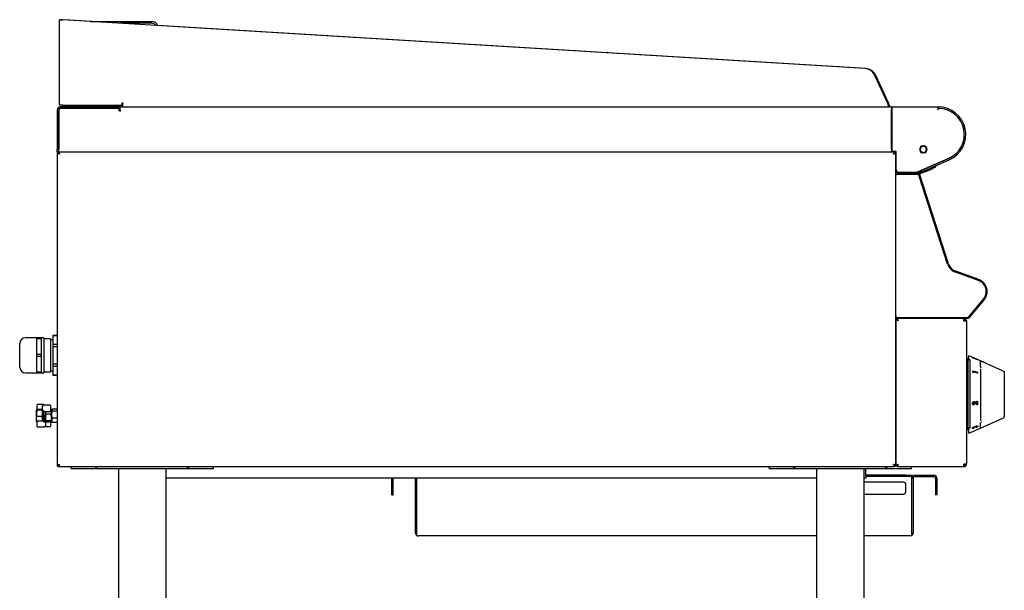
# Model space of a CAD drawing. Units: millimetres. Extents: x 111 to 319, y 29 to 269.
# Drawn here: x 111 to 319, y 149 to 269 of the extents above; entities that cross this region are included whole.
import ezdxf

# ---------------------------------------------------------------- set-up
doc = ezdxf.new("R2010")
doc.units = ezdxf.units.MM

msp = doc.modelspace()

# ---------------------------------------------------------------- linework, layer by layer
at = {"color": 7, "linetype": 'Continuous', "lineweight": 25}
for p, q in [((119.61, 251.23), (119.61, 269.23)), ((119.99, 269.23), (119.61, 269.23)), ((289.49, 258.93), (120.3, 269.21)), ((126.34, 268.85), (120.49, 269.21)), ((126.16, 268.85), (139.11, 268.85)), ((139.11, 268.48), (132.33, 268.48)), ((289.67, 258.93), (140.29, 268)), ((294.34, 251.54), (291.6, 257.48)), ((294.53, 251.54), (291.79, 257.48)), ((132.8, 251.73), (132.99, 251.73)), ((132.8, 251.23), (132.8, 251.73)), ((132.99, 251.73), (132.99, 251.54)), ((132.99, 250.85), (132.99, 251.54)), ((119.11, 250.24), (119.11, 241.85)), ((119.41, 250.24), (119.41, 241.85)), ((119.44, 250.03), (119.44, 242.01)), ((120.3, 251.23), (119.61, 251.23)), ((132.25, 250.85), (119.72, 250.85)), ((132.25, 250.55), (119.72, 250.55)), ((131.74, 250.53), (119.94, 250.53)), ((120.3, 251.23), (132.8, 251.23)), ((120.36, 251.23), (120.36, 250.85)), ((120.74, 251.23), (120.74, 250.85)), ((121.53, 250.55), (121.58, 250.53)), ((121.64, 250.53), (121.6, 250.55)), ((121.6, 250.55), (121.65, 250.53)), ((121.93, 250.53), (121.9, 250.55)), ((121.91, 250.55), (121.94, 250.53)), ((122.36, 250.53), (122.35, 250.55)), ((122.37, 250.55), (122.37, 250.53)), ((122.83, 250.53), (122.85, 250.55)), ((122.86, 250.55), (122.84, 250.53)), ((123.2, 250.53), (123.24, 250.55)), ((123.25, 250.55), (123.21, 250.53)), ((123.39, 250.53), (123.44, 250.55)), ((123.44, 250.55), (123.39, 250.53)), ((123.39, 250.53), (123.43, 250.55)), ((125.03, 250.55), (125.08, 250.53)), ((125.1, 250.55), (125.15, 250.53)), ((125.14, 250.53), (125.1, 250.55)), ((125.43, 250.53), (125.4, 250.55)), ((125.41, 250.55), (125.44, 250.53)), ((125.86, 250.53), (125.85, 250.55)), ((125.87, 250.55), (125.87, 250.53)), ((126.33, 250.53), (126.35, 250.55)), ((126.36, 250.55), (126.34, 250.53)), ((126.7, 250.53), (126.74, 250.55)), ((126.75, 250.55), (126.71, 250.53)), ((126.89, 250.53), (126.94, 250.55)), ((126.94, 250.55), (126.89, 250.53)), ((126.89, 250.53), (126.93, 250.55)), ((128.53, 250.55), (128.58, 250.53)), ((128.64, 250.53), (128.6, 250.55)), ((128.6, 250.55), (128.65, 250.53)), ((128.93, 250.53), (128.9, 250.55)), ((128.91, 250.55), (128.94, 250.53)), ((129.36, 250.53), (129.35, 250.55)), ((129.37, 250.55), (129.37, 250.53)), ((129.83, 250.53), (129.85, 250.55)), ((129.86, 250.55), (129.84, 250.53)), ((130.2, 250.53), (130.24, 250.55)), ((130.25, 250.55), (130.21, 250.53)), ((130.39, 250.53), (130.44, 250.55)), ((130.44, 250.55), (130.39, 250.53)), ((130.39, 250.53), (130.43, 250.55)), ((131.24, 250.85), (131.24, 251.23)), ((131.61, 250.85), (131.61, 251.23)), ((132.24, 249.93), (132.24, 250.03)), ((132.36, 249.93), (132.24, 249.93)), ((132.25, 250.55), (132.25, 250.85)), ((132.36, 250.84), (132.25, 250.85)), ((132.36, 250.24), (132.36, 250.85)), ((132.36, 250.85), (295.11, 250.85)), ((132.36, 250.24), (132.36, 249.93)), ((132.8, 250.85), (132.8, 251.23)), ((132.8, 251.23), (132.99, 251.23)), ((294.49, 251.23), (294.67, 251.23)), ((294.49, 251.23), (294.49, 250.85)), ((294.67, 251.23), (294.67, 250.85)), ((295.11, 250.85), (295.11, 250.24)), ((295.22, 250.85), (295.11, 250.84)), ((295.11, 242.01), (295.11, 250.24)), ((295.19, 249.56), (295.11, 249.56)), ((295.23, 250.06), (295.19, 250.06)), ((295.19, 250.06), (295.19, 249.56)), ((295.19, 249.56), (295.19, 245.15)), ((295.23, 250.85), (295.22, 250.85)), ((295.22, 250.85), (295.22, 250.55)), ((295.23, 250.55), (295.22, 250.55)), ((295.23, 250.85), (304.88, 250.85)), ((295.23, 250.77), (295.23, 250.85)), ((295.23, 250.24), (295.23, 250.77)), ((295.23, 241.45), (295.23, 250.24)), ((304.88, 250.77), (304.88, 250.85)), ((304.96, 250.85), (304.88, 250.85)), ((304.88, 250.77), (304.88, 250.24)), ((304.96, 250.55), (304.88, 250.55)), ((304.88, 250.24), (304.88, 250.2)), ((304.88, 250.2), (304.95, 250.2)), ((304.95, 250.2), (304.95, 250.53)), ((295.11, 247.56), (295.19, 247.56)), ((119.41, 245.93), (119.44, 245.93)), ((295.23, 244.59), (295.11, 244.4)), ((295.14, 244.98), (295.23, 244.91)), ((119.11, 241.35), (119.11, 241.85)), ((119.31, 241.35), (119.11, 241.35)), ((119.11, 241.2), (119.11, 175.2)), ((119.11, 241.2), (119.31, 241.2)), ((119.21, 241.35), (119.21, 241.2)), ((119.31, 241.4), (295.81, 241.4)), ((119.31, 241.4), (119.31, 241.2)), ((119.41, 241.85), (119.41, 241.4)), ((119.41, 241.16), (119.41, 241.1)), ((119.44, 241.4), (119.44, 242.01)), ((295.11, 242.01), (295.11, 241.4)), ((296.11, 241.45), (295.23, 241.45)), ((295.81, 241.4), (295.81, 241.2)), ((295.81, 241.2), (296.01, 241.2)), ((296.01, 236.85), (296.01, 241.2)), ((296.11, 237.55), (296.11, 241.45)), ((307.16, 239.98), (300.51, 237.09)), ((301.37, 237.44), (307.16, 239.96)), ((301.49, 237.17), (307.28, 239.69)), ((296.01, 236.85), (296.01, 236.65)), ((296.01, 236.85), (300.57, 236.85)), ((300.31, 237.05), (296.61, 237.05)), ((300.87, 236.92), (301.06, 237.29)), ((301.06, 237.29), (301.08, 237.34)), ((301.13, 236.99), (301.24, 237.2)), ((301.17, 237.01), (303.2, 237.89)), ((301.25, 236.82), (303.28, 237.71)), ((301.37, 237.44), (301.49, 237.17)), ((302.12, 237.79), (302.13, 237.77)), ((302.25, 237.26), (302.3, 237.14)), ((303.55, 238.39), (303.55, 238.41)), ((303.9, 237.84), (303.85, 237.96)), ((304.35, 238.39), (304.43, 238.21)), ((296.01, 236.65), (300.57, 236.65)), ((296.01, 236.4), (296.01, 236.65)), ((296.01, 206.73), (296.01, 236.4)), ((306.95, 217.72), (300.87, 236.43)), ((300.94, 236.69), (300.99, 236.71)), ((300.99, 236.71), (301.06, 236.49)), ((307.14, 217.78), (301.06, 236.49)), ((313.52, 214.43), (308.66, 216.2)), ((313.46, 214.24), (308.59, 216.01)), ((311.41, 206.59), (314.52, 210.29)), ((311.56, 206.46), (314.67, 210.16)), ((296.01, 206.48), (296.01, 206.73)), ((296.01, 206.48), (296.01, 206.28)), ((296.01, 206.48), (311.17, 206.48)), ((296.01, 206.28), (311.17, 206.28)), ((296.01, 175.2), (296.01, 206.28)), ((296.01, 206.08), (296.21, 206.08)), ((296.01, 206.08), (296.01, 175.23)), ((296.21, 206.08), (296.21, 206.28)), ((310.4, 206.08), (310.4, 206.28)), ((310.4, 205.76), (310.91, 205.76)), ((310.91, 205.76), (310.91, 175.54)), ((310.94, 204.78), (310.91, 204.78)), ((310.94, 204.78), (310.94, 198.78)), ((310.96, 204.34), (310.94, 204.34)), ((310.96, 204.34), (310.96, 204.28)), ((310.96, 204.28), (310.96, 199.41)), ((114.75, 202.19), (112.45, 202.19)), ((114.75, 202.23), (115.72, 202.23)), ((114.75, 202.23), (114.75, 201.97)), ((115.72, 201.97), (114.75, 201.97)), ((114.75, 201.97), (114.75, 198.74)), ((115.72, 202.23), (115.72, 201.97)), ((116.32, 202.19), (115.72, 202.19)), ((115.72, 201.97), (115.72, 198.74)), ((116.32, 202.19), (116.32, 194.76)), ((117.7, 201.98), (116.32, 201.98)), ((117.7, 201.98), (117.7, 194.98)), ((118.2, 201.73), (117.7, 201.73)), ((119.11, 202.66), (118.2, 202.66)), ((118.2, 202.66), (119.11, 202.66)), ((118.2, 202.66), (118.2, 200.79)), ((118.2, 202.66), (118.2, 202.66)), ((111.2, 196.01), (111.2, 200.94)), ((119.11, 200.79), (118.2, 200.79)), ((118.2, 200.79), (118.2, 200.34)), ((118.2, 200.34), (119.11, 200.34)), ((118.2, 200.34), (118.2, 196.61)), ((310.96, 199.41), (310.96, 199.22)), ((114.75, 198.74), (115.72, 198.74)), ((114.75, 198.74), (114.75, 198.22)), ((115.72, 198.22), (114.75, 198.22)), ((114.75, 198.22), (114.75, 194.99)), ((115.72, 198.74), (115.72, 198.22)), ((115.72, 198.22), (115.72, 194.99)), ((310.94, 198.78), (310.91, 198.78)), ((310.91, 197.85), (311.31, 197.85)), ((310.96, 199.22), (310.94, 199.22)), ((311.31, 183.35), (311.31, 197.35)), ((312.12, 198.06), (311.41, 198.34)), ((311.41, 198.34), (311.41, 198.34)), ((311.41, 197.76), (311.41, 198.34)), ((313.27, 197.6), (312.11, 198.06)), ((313.91, 197.34), (313.24, 197.6)), ((313.27, 197.6), (313.25, 197.61)), ((313.27, 197.59), (313.25, 197.6)), ((314.77, 196.95), (313.91, 197.34)), ((313.91, 196.07), (313.91, 197.34)), ((119.11, 196.61), (118.2, 196.61)), ((118.2, 196.61), (118.2, 196.16)), ((118.2, 196.16), (119.11, 196.16)), ((118.2, 196.16), (118.2, 194.3)), ((311.66, 197.22), (311.66, 183.49)), ((313.91, 195.61), (313.91, 184.67)), ((314.08, 197.26), (318.43, 195.3)), ((314.08, 197.26), (318.43, 195.29)), ((318.43, 195.29), (318.76, 195.13)), ((112.45, 194.76), (114.75, 194.76)), ((114.75, 194.99), (115.72, 194.99)), ((114.75, 194.99), (114.75, 194.73)), ((115.72, 194.73), (114.75, 194.73)), ((115.72, 194.99), (115.72, 194.73)), ((115.72, 194.76), (116.32, 194.76)), ((116.32, 194.98), (117.7, 194.98)), ((117.7, 195.23), (118.2, 195.23)), ((119.11, 194.3), (118.2, 194.3)), ((118.2, 194.3), (118.2, 194.29)), ((118.2, 194.29), (119.11, 194.29)), ((312.24, 194.92), (312.24, 195.17)), ((312.24, 194.92), (312.24, 195.17)), ((312.24, 195.17), (313.27, 194.91)), ((312.24, 195.17), (312.24, 195.17)), ((312.42, 194.77), (312.24, 194.92)), ((312.42, 194.77), (312.24, 194.92)), ((312.24, 194.92), (312.24, 194.92)), ((313.27, 194.74), (312.42, 194.96)), ((313.27, 194.75), (312.42, 194.96)), ((312.42, 194.96), (312.42, 194.77)), ((312.42, 194.77), (312.42, 194.77)), ((313.27, 194.91), (313.27, 194.75)), ((313.27, 194.75), (313.27, 194.74)), ((318.91, 194.9), (318.91, 194.92)), ((318.91, 194.9), (318.91, 194.06)), ((318.91, 194.06), (318.91, 186.28)), ((114.82, 187.06), (114.71, 186.97)), ((114.71, 186.21), (114.71, 186.97)), ((115.9, 187.06), (114.82, 187.06)), ((114.91, 187.88), (114.91, 188.02)), ((114.91, 187.06), (114.91, 187.88)), ((116.25, 188.08), (114.97, 188.08)), ((115.9, 187.06), (116.01, 186.97)), ((116.01, 187.69), (116.01, 187.84)), ((116.01, 186.62), (116.01, 187.69)), ((116.14, 187.9), (116.07, 187.9)), ((117.65, 187.98), (116.37, 187.98)), ((116.37, 187.98), (116.37, 187.97)), ((117.71, 187.91), (117.71, 186.84)), ((117.8, 187.1), (117.71, 187.1)), ((117.8, 187.1), (117.91, 186.57)), ((117.87, 187.01), (117.8, 187.1)), ((117.91, 186.98), (117.89, 187.02)), ((117.91, 186.98), (117.91, 186.57)), ((118.08, 187.15), (117.97, 186.91)), ((118.02, 187.06), (117.97, 186.98)), ((117.97, 186.91), (117.97, 186.98)), ((119.11, 187.15), (118.08, 187.15)), ((312.57, 188.21), (312.56, 188.01)), ((313.17, 188.04), (312.85, 188.35)), ((313.17, 188.04), (312.85, 188.35)), ((312.97, 188.51), (313.09, 188.4)), ((313.09, 188.79), (313.27, 188.81)), ((313.09, 188.79), (313.27, 188.81)), ((313.09, 188.4), (313.09, 188.79)), ((313.09, 188.4), (313.09, 188.79)), ((313.09, 188.79), (313.09, 188.79)), ((313.27, 188.05), (313.17, 188.04)), ((313.17, 188.04), (313.17, 188.04)), ((313.27, 188.81), (313.27, 188.05)), ((313.27, 188.81), (313.27, 188.81)), ((114.82, 186.88), (114.71, 186.21)), ((114.71, 184.97), (114.71, 186.21)), ((114.71, 184.97), (114.71, 184.48)), ((115.9, 186.88), (114.82, 186.88)), ((115.9, 185.55), (114.82, 185.55)), ((115.9, 186.88), (116.01, 186.21)), ((115.96, 184.6), (116.01, 184.97)), ((116.01, 186.56), (116.01, 186.62)), ((116.01, 184.6), (116.01, 186.56)), ((116.25, 186.54), (116.07, 186.54)), ((116.31, 186.62), (116.31, 186.56)), ((116.31, 184.7), (116.31, 186.58)), ((116.31, 186.56), (116.31, 184.7)), ((116.37, 186.65), (117.65, 186.65)), ((116.61, 186.65), (116.61, 184.7)), ((116.63, 186.65), (116.61, 186.57)), ((117.8, 186.04), (116.72, 186.04)), ((117.71, 186.84), (117.71, 186.71)), ((117.91, 185.35), (117.91, 186.57)), ((117.97, 186.48), (117.91, 186.48)), ((117.91, 185.35), (117.91, 184.51)), ((117.91, 184.98), (117.97, 184.98)), ((117.97, 185.96), (117.97, 186.91)), ((117.97, 184.78), (117.97, 185.96)), ((118.08, 185.25), (117.97, 184.78)), ((119.11, 186.67), (118.08, 186.67)), ((119.11, 185.25), (118.08, 185.25)), ((313.91, 183.09), (318.76, 185.27)), ((318.91, 186.28), (318.91, 185.5)), ((114.82, 184.4), (114.71, 184.49)), ((114.91, 184.4), (114.82, 184.4)), ((114.91, 184.4), (114.91, 184.54)), ((114.91, 183.43), (114.91, 184.4)), ((116.25, 184.6), (114.97, 184.6)), ((114.97, 183.37), (116.25, 183.37)), ((116.25, 183.37), (116.25, 183.37)), ((116.31, 184.64), (116.31, 184.7)), ((116.31, 184.64), (116.31, 184.6)), ((116.37, 184.71), (116.55, 184.71)), ((116.52, 183.48), (117.65, 183.48)), ((116.61, 184.7), (116.61, 184.64)), ((116.72, 184.66), (116.61, 184.51)), ((116.61, 184.64), (116.61, 183.67)), ((116.61, 184.48), (116.63, 184.44)), ((116.61, 183.67), (116.61, 183.61)), ((116.65, 184.45), (116.72, 184.35)), ((117.8, 184.66), (116.72, 184.66)), ((117.8, 184.35), (116.72, 184.35)), ((117.71, 184.35), (117.71, 183.67)), ((117.71, 183.67), (117.71, 183.54)), ((117.8, 184.66), (117.91, 184.51)), ((117.89, 184.44), (117.91, 184.48)), ((117.91, 184.51), (117.91, 184.48)), ((117.97, 184.48), (117.97, 184.78)), ((117.97, 184.48), (118.02, 184.39)), ((118.08, 184.31), (118.04, 184.4)), ((119.11, 184.31), (118.08, 184.31)), ((310.91, 182.85), (311.31, 182.85)), ((311.41, 182.09), (313.91, 183.09)), ((311.41, 182.09), (311.41, 182.9)), ((312.22, 183.1), (312.21, 183.13)), ((312.49, 183.17), (312.49, 183.09)), ((312.62, 183.24), (312.62, 183.26)), ((312.63, 183.24), (312.62, 183.24)), ((312.79, 183.3), (312.63, 183.24)), ((312.95, 183.24), (312.96, 183.33)), ((312.96, 183.57), (312.96, 183.57)), ((312.96, 183.32), (312.96, 183.33)), ((312.96, 183.24), (312.96, 183.32)), ((313.12, 183.46), (313.12, 183.46)), ((313.91, 183.09), (313.91, 184.22)), ((310.96, 178.28), (310.91, 178.28)), ((310.96, 178.28), (310.96, 178.03)), ((310.96, 178.03), (310.96, 176.03)), ((119.11, 175.2), (119.31, 175.2)), ((119.31, 175), (119.31, 175.2)), ((295.81, 175), (119.31, 175)), ((122.06, 174.6), (122.06, 175)), ((122.06, 174.6), (122.69, 174.6)), ((122.69, 174.6), (126.61, 174.6)), ((126.61, 174.6), (127.24, 174.6)), ((127.24, 174.6), (127.24, 175)), ((127.24, 174.6), (127.49, 174.6)), ((127.49, 174.6), (127.49, 175)), ((127.49, 174.6), (128.11, 174.6)), ((128.11, 174.6), (132.08, 174.6)), ((132.06, 174.6), (132.06, 81.35)), ((132.08, 174.6), (132.44, 174.6)), ((132.44, 174.6), (141.69, 174.6)), ((141.69, 174.6), (142.04, 174.6)), ((142.04, 174.6), (146.01, 174.6)), ((142.06, 174.6), (142.06, 81.35)), ((146.01, 174.6), (146.64, 174.6)), ((146.64, 174.6), (146.64, 175)), ((146.64, 174.6), (146.89, 174.6)), ((146.89, 174.6), (146.89, 175)), ((146.89, 174.6), (147.51, 174.6)), ((147.51, 174.6), (151.44, 174.6)), ((151.44, 174.6), (152.06, 174.6)), ((152.06, 174.6), (152.06, 175)), ((269.31, 174.6), (269.31, 175)), ((269.31, 174.6), (269.94, 174.6)), ((269.94, 174.6), (273.86, 174.6)), ((273.86, 174.6), (274.49, 174.6)), ((274.49, 174.6), (274.49, 175)), ((274.49, 174.6), (274.74, 174.6)), ((274.74, 174.6), (274.74, 175)), ((274.74, 174.6), (275.36, 174.6)), ((275.36, 174.6), (279.33, 174.6)), ((279.31, 174.6), (279.31, 81.35)), ((279.33, 174.6), (279.69, 174.6)), ((279.69, 174.6), (288.94, 174.6)), ((288.94, 174.6), (289.29, 174.6)), ((289.29, 174.6), (293.26, 174.6)), ((289.31, 174.6), (289.31, 81.35)), ((289.69, 173.23), (289.69, 174.6)), ((293.26, 174.6), (293.89, 174.6)), ((293.89, 174.6), (293.89, 175)), ((293.89, 174.6), (294.14, 174.6)), ((294.14, 174.6), (294.14, 175)), ((294.14, 174.6), (294.76, 174.6)), ((294.76, 174.6), (298.69, 174.6)), ((296.01, 175.2), (295.81, 175.2)), ((295.81, 175), (295.81, 175.2)), ((296.01, 175.23), (296.21, 175.23)), ((296.21, 175.23), (296.21, 175.03)), ((296.21, 175.03), (310.36, 175.03)), ((298.69, 174.6), (299.31, 174.6)), ((299.31, 174.6), (299.31, 175.03)), ((310.4, 175.03), (310.36, 175.03)), ((310.91, 175.54), (310.4, 175.54)), ((310.4, 175.23), (310.4, 175.03)), ((310.96, 175.78), (310.91, 175.78)), ((310.96, 176.03), (310.96, 175.78)), ((279.31, 172.61), (142.06, 172.61)), ((189.69, 172.61), (189.69, 172.59)), ((189.69, 171.54), (189.69, 172.59)), ((189.99, 172.61), (189.99, 172.59)), ((189.99, 171.54), (189.99, 172.59)), ((194.69, 172.59), (194.68, 172.61)), ((194.69, 172.6), (194.99, 172.6)), ((194.69, 161.03), (194.69, 172.6)), ((194.99, 172.6), (194.98, 172.61)), ((194.99, 172.6), (194.99, 172.61)), ((194.99, 160.79), (194.99, 172.6)), ((289.69, 172.61), (289.31, 172.61)), ((289.69, 173.23), (289.69, 172.61)), ((298.14, 173.21), (289.69, 173.21)), ((298.14, 172.91), (289.69, 172.91)), ((298.14, 173.21), (299.39, 173.21)), ((299.39, 172.91), (298.14, 172.91)), ((299.39, 173.21), (299.39, 172.91)), ((299.39, 172.6), (299.39, 172.91)), ((299.39, 160.79), (299.39, 172.6)), ((299.69, 172.6), (299.39, 172.6)), ((299.69, 172.6), (299.69, 161.03)), ((300, 173.2), (304.07, 173.2)), ((300, 172.9), (304.07, 172.9)), ((304.39, 172.59), (304.39, 171.54)), ((304.69, 172.59), (304.69, 171.54)), ((189.69, 169.04), (189.69, 171.54)), ((189.99, 169.04), (189.99, 171.54)), ((297.64, 171.73), (289.31, 171.73)), ((298.14, 169.73), (298.14, 171.23)), ((304.39, 171.54), (304.39, 169.04)), ((304.69, 171.54), (304.69, 169.04)), ((189.69, 169.04), (189.99, 169.04)), ((289.31, 169.23), (297.64, 169.23)), ((304.69, 169.04), (304.39, 169.04)), ((194.99, 160.41), (194.99, 160.79)), ((194.99, 160.41), (195.3, 160.41)), ((279.31, 160.41), (195.3, 160.41)), ((299.07, 160.41), (289.31, 160.41)), ((299.39, 160.41), (299.07, 160.41)), ((299.39, 160.41), (299.39, 160.79))]:
    msp.add_line(p, q, dxfattribs=at)
at = {"color": 7, "linetype": 'Continuous', "lineweight": 25, "flags": 128}
for points in [[(132.36, 250.53), (132.31, 250.55), (132.25, 250.55)], [(295.22, 250.55), (295.16, 250.55), (295.11, 250.53)], [(306.33, 250.38), (305.67, 250.51), (304.96, 250.55)], [(119.62, 240.89), (119.62, 240.89)], [(295.5, 240.89), (295.5, 240.89)], [(307.16, 239.96), (307.8, 240.29), (307.99, 240.41)], [(301.24, 237.2), (301.35, 237.42), (301.37, 237.47)], [(303.9, 237.84), (303.89, 237.84), (303.81, 237.8), (303.64, 237.73), (303.42, 237.63), (303.17, 237.52), (302.9, 237.41), (302.66, 237.3), (302.47, 237.22), (302.34, 237.16), (302.3, 237.14)], [(303.2, 237.89), (303.42, 237.99), (303.64, 238.08), (303.84, 238.17), (304.01, 238.24), (304.15, 238.31), (304.26, 238.35), (304.32, 238.38), (304.35, 238.39)], [(303.28, 237.71), (303.5, 237.8), (303.72, 237.9), (303.92, 237.98), (304.09, 238.06), (304.23, 238.12), (304.34, 238.17), (304.4, 238.2), (304.43, 238.21)], [(296.52, 175.54), (296.52, 175.54)], [(310.4, 175.43), (310.45, 175.48), (310.51, 175.54)]]:
    msp.add_lwpolyline(points, dxfattribs=at)
at = {"color": 7, "linetype": 'Continuous', "lineweight": 25}
for centre, radius, start, end in [((139.11, 267.6), 1.25, 18.2051, 90), ((139.11, 267.6), 0.875, 28.3801, 90), ((289.33, 256.43), 2.5, 24.7501, 86.5222), ((289.52, 256.43), 2.5, 24.7501, 86.5222), ((119.72, 250.24), 0.613, 90, 180), ((119.72, 250.24), 0.312, 90, 180), ((119.94, 250.03), 0.5, 90, 180), ((131.74, 250.03), 0.5, 0, 90), ((304.97, 245.03), 5.5, 293.4905, 90.1414), ((304.96, 245.03), 5.83, 293.5, 90), ((294.88, 245.15), 0.313, 326, 0), ((301.83, 241.9), 0.775, 100.1054, 259.8946), ((301.83, 241.9), 0.65, 100.4999, 259.5001), ((301.71, 242.6), 0.0626, 276.0058, 100.1054), ((301.71, 241.2), 0.0626, 259.8946, 83.9942), ((301.96, 242.6), 0.0626, 79.8946, 255.7949), ((301.96, 241.2), 0.0626, 104.2051, 280.1054), ((301.83, 241.9), 0.65, 279.711, 80.289), ((301.83, 241.9), 0.775, 280.1054, 79.8946), ((296.61, 237.55), 0.5, 180, 270), ((300.31, 237.55), 0.5, 270, 293.4999), ((300.57, 236.34), 0.512, 18, 90), ((301.32, 236.68), 0.513, 153, 168.891), ((301.37, 236.54), 0.513, 113.5, 157.8437), ((301.37, 236.54), 0.313, 113.5, 198), ((302.16, 237.5), 0.0625, 247.3321, 293.5), ((303.74, 238.19), 0.0625, 293.5, 339.6679), ((296.26, 236.4), 0.25, 90, 180), ((300.57, 236.34), 0.313, 18, 90), ((309.52, 218.55), 2.7, 198, 250), ((309.52, 218.55), 2.5, 198, 250), ((312.6, 211.9), 2.5, 320, 70), ((312.6, 211.9), 2.7, 320, 70), ((296.26, 206.73), 0.25, 180, 270), ((310.4, 205.76), 0.513, 0, 90), ((310.4, 205.76), 0.312, 360, 90), ((311.17, 206.79), 0.313, 270, 320), ((311.17, 206.79), 0.513, 270, 320), ((112.45, 200.94), 1.25, 90, 180), ((112.45, 196.01), 1.25, 180, 270), ((114.97, 188.02), 0.0625, 90, 180), ((116.07, 187.84), 0.0625, 90, 180), ((117.65, 187.91), 0.0625, 0, 90), ((117.65, 186.71), 0.0625, 270, 0), ((318.66, 185.5), 0.25, 294.2277, 0), ((114.97, 184.54), 0.0625, 90, 180), ((114.97, 183.43), 0.0625, 180, 270), ((116.55, 183.61), 0.0625, 301.0757, 0), ((117.65, 183.54), 0.0625, 270, 0), ((310.4, 175.54), 0.312, 270, 0), ((310.4, 175.54), 0.513, 270, 0), ((300, 172.59), 0.613, 90, 178.8306), ((300, 172.59), 0.312, 90, 180), ((304.07, 172.59), 0.613, 0, 90), ((304.07, 172.59), 0.312, 0, 90), ((297.64, 171.23), 0.5, 0, 90), ((297.64, 169.73), 0.5, 270, 0), ((195.3, 161.03), 0.613, 180, 239.3226), ((299.07, 161.03), 0.613, 300.6774, 0)]:
    msp.add_arc(centre, radius, start, end, dxfattribs=at)
msp.add_ellipse((310.03, 188.42), major_axis=(3.99, 8.87), ratio=0.006287, start_param=6.268765, end_param=6.269665, dxfattribs=at)
for points, knots in [([(119.61, 269.23), (119.62, 269.23), (119.64, 269.22), (119.8, 269.22), (120.03, 269.21), (120.21, 269.21), (120.3, 269.21)], [0, 0, 0, 0, 0.249999, 0.5, 0.75, 1, 1, 1, 1]), ([(294.34, 251.54), (294.35, 251.46), (294.37, 251.31), (294.4, 251.1), (294.43, 250.94), (294.46, 250.86), (294.48, 250.85), (294.49, 250.85)], [0, 0, 0, 0, 0.216598, 0.433205, 0.649812, 0.866417, 1, 1, 1, 1]), ([(294.34, 251.54), (294.35, 251.5), (294.38, 251.42), (294.41, 251.31), (294.45, 251.24), (294.47, 251.23), (294.49, 251.23)], [0, 0, 0, 0, 0.24999, 0.499999, 0.749996, 1, 1, 1, 1]), ([(294.67, 251.23), (294.66, 251.23), (294.64, 251.24), (294.6, 251.31), (294.56, 251.42), (294.54, 251.5), (294.53, 251.54)], [0, 0, 0, 0, 0.250004, 0.500001, 0.75001, 1, 1, 1, 1]), ([(295.11, 244.96), (295.11, 244.96), (295.13, 244.97), (295.13, 244.97), (295.14, 244.98)], [0, 0, 0, 0, 0.554192, 1, 1, 1, 1]), ([(295.11, 244.85), (295.12, 244.84), (295.17, 244.82), (295.2, 244.82), (295.23, 244.81)], [0, 0, 0, 0, 0.170462, 1, 1, 1, 1]), ([(119.11, 241.2), (119.12, 241.19), (119.13, 241.18), (119.2, 241.14), (119.32, 241.08), (119.46, 240.99), (119.57, 240.92), (119.62, 240.89)], [0, 0, 0, 0, 0.187396, 0.375441, 0.570447, 0.779826, 1, 1, 1, 1]), ([(119.62, 240.89), (119.6, 240.96), (119.55, 241.09), (119.47, 241.26), (119.39, 241.38), (119.34, 241.39), (119.31, 241.4)], [0, 0, 0, 0, 0.249995, 0.500002, 0.749994, 1, 1, 1, 1]), ([(119.62, 240.89), (119.6, 240.93), (119.55, 241.01), (119.47, 241.12), (119.39, 241.19), (119.34, 241.2), (119.31, 241.2)], [0, 0, 0, 0, 0.249999, 0.5, 0.749994, 1, 1, 1, 1]), ([(119.31, 241.2), (119.31, 241.19), (119.32, 241.18), (119.36, 241.14), (119.43, 241.08), (119.52, 240.99), (119.59, 240.92), (119.62, 240.89)], [0, 0, 0, 0, 0.1739906, 0.3321036, 0.5068926, 0.776233, 1, 1, 1, 1]), ([(295.81, 241.4), (295.8, 241.4), (295.79, 241.39), (295.75, 241.31), (295.68, 241.19), (295.6, 241.05), (295.53, 240.94), (295.5, 240.89)], [0, 0, 0, 0, 0.187395, 0.375443, 0.570447, 0.779826, 1, 1, 1, 1]), ([(295.5, 240.89), (295.56, 240.92), (295.7, 240.97), (295.87, 241.04), (295.99, 241.12), (296, 241.17), (296.01, 241.2)], [0, 0, 0, 0, 0.249996, 0.5, 0.749996, 1, 1, 1, 1]), ([(295.81, 241.2), (295.8, 241.2), (295.79, 241.19), (295.75, 241.15), (295.69, 241.08), (295.6, 240.99), (295.53, 240.92), (295.5, 240.89)], [0, 0, 0, 0, 0.173995, 0.332103, 0.506892, 0.776233, 1, 1, 1, 1]), ([(295.5, 240.89), (295.54, 240.92), (295.62, 240.97), (295.72, 241.04), (295.8, 241.12), (295.81, 241.17), (295.81, 241.2)], [0, 0, 0, 0, 0.250001, 0.499997, 0.749999, 1, 1, 1, 1]), ([(296.52, 205.76), (296.45, 205.81), (296.33, 205.88), (296.17, 205.98), (296.07, 206.03), (296.02, 206.06), (296.01, 206.07), (296.01, 206.08)], [0, 0, 0, 0, 0.290504, 0.502169, 0.724174, 0.855215, 1, 1, 1, 1]), ([(296.21, 206.28), (296.24, 206.27), (296.28, 206.26), (296.36, 206.16), (296.43, 206.01), (296.48, 205.87), (296.51, 205.79), (296.52, 205.76)], [0, 0, 0, 0, 0.23017, 0.460423, 0.690675, 0.920929, 1, 1, 1, 1]), ([(296.21, 206.08), (296.24, 206.07), (296.29, 206.06), (296.37, 205.99), (296.45, 205.88), (296.5, 205.8), (296.52, 205.76)], [0, 0, 0, 0, 0.254309, 0.508787, 0.763255, 1, 1, 1, 1]), ([(296.52, 205.76), (296.48, 205.81), (296.4, 205.88), (296.32, 205.97), (296.27, 206.01), (296.24, 206.04), (296.22, 206.06), (296.21, 206.07), (296.21, 206.08)], [0, 0, 0, 0, 0.312673, 0.532159, 0.635485, 0.747022, 0.868159, 1, 1, 1, 1]), ([(310.4, 205.76), (310.4, 205.83), (310.39, 205.97), (310.39, 206.14), (310.38, 206.25), (310.38, 206.27), (310.38, 206.28)], [0, 0, 0, 0, 0.2499995, 0.5000041, 0.7499957, 1, 1, 1, 1]), ([(311.31, 197.35), (311.31, 197.43), (311.31, 197.57), (311.31, 197.74), (311.31, 197.83), (311.31, 197.85), (311.31, 197.85)], [0, 0, 0, 0, 0.283356, 0.558112, 0.775483, 1, 1, 1, 1]), ([(311.31, 197.85), (311.36, 197.82), (311.46, 197.74), (311.57, 197.59), (311.65, 197.41), (311.66, 197.28), (311.66, 197.22)], [0, 0, 0, 0, 0.237194, 0.497861, 0.74858, 1, 1, 1, 1]), ([(311.31, 197.85), (311.31, 197.85), (311.31, 197.85), (311.31, 197.81), (311.31, 197.71), (311.31, 197.58), (311.31, 197.45), (311.31, 197.39), (311.31, 197.35)], [0, 0, 0, 0, 0.1275388, 0.2545834, 0.4999433, 0.7453284, 0.8725057, 1, 1, 1, 1]), ([(312.11, 198.06), (312.11, 198.06), (312.09, 198.06), (312.14, 198.04), (312.26, 197.98), (312.45, 197.89), (312.68, 197.79), (312.91, 197.71), (313.1, 197.64), (313.24, 197.6), (313.26, 197.6), (313.27, 197.59)], [0, 0, 0, 0, 0.001838, 0.126594, 0.251419, 0.376162, 0.500908, 0.625653, 0.750398, 0.875133, 1, 1, 1, 1]), ([(312.13, 198.05), (312.12, 198.06), (312.09, 198.07), (312.14, 198.04), (312.26, 197.98), (312.45, 197.89), (312.68, 197.79), (312.91, 197.71), (313.1, 197.64), (313.24, 197.6), (313.26, 197.6), (313.27, 197.6)], [0, 0, 0, 0, 0.064521, 0.181511, 0.298493, 0.415465, 0.532422, 0.649382, 0.766336, 0.883384, 1, 1, 1, 1]), ([(313.91, 196.07), (313.91, 196.07), (313.91, 196.07), (313.91, 196.07), (313.91, 196.06), (313.91, 196.06), (313.91, 196.06)], [0, 0, 0, 0, 0.370449, 0.744343, 0.944475, 1, 1, 1, 1]), ([(314.02, 195.82), (314.02, 195.83), (314.02, 195.83), (314.02, 195.87), (314.01, 195.93), (313.97, 196.01), (313.93, 196.04), (313.91, 196.06)], [0, 0, 0, 0, 0.030474, 0.088816, 0.392556, 0.696276, 1, 1, 1, 1]), ([(314.02, 197.29), (314.02, 197.29), (314.03, 197.29), (314.04, 197.28), (314.05, 197.28), (314.07, 197.27), (314.07, 197.26), (314.08, 197.26)], [0, 0, 0, 0, 0.223887, 0.447789, 0.671705, 0.895585, 1, 1, 1, 1]), ([(314.08, 197.26), (314.07, 197.26), (314.06, 197.27), (314.04, 197.28), (314.03, 197.28), (314.02, 197.29), (314.02, 197.29), (314.02, 197.29)], [0, 0, 0, 0, 0.2239045, 0.4477812, 0.6716914, 0.8955866, 1, 1, 1, 1]), ([(318.76, 195.13), (318.79, 195.12), (318.84, 195.09), (318.89, 195.02), (318.91, 194.96), (318.91, 194.92), (318.91, 194.9)], [0, 0, 0, 0, 0.293308, 0.586597, 0.880503, 1, 1, 1, 1]), ([(114.71, 186.97), (114.71, 186.97), (114.71, 186.94), (114.77, 186.91), (114.82, 186.88)], [0, 0, 0, 0, 0.0702, 1, 1, 1, 1]), ([(116.01, 186.97), (116.01, 186.97), (116.01, 186.94), (115.95, 186.91), (115.9, 186.88)], [0, 0, 0, 0, 0.0702, 1, 1, 1, 1]), ([(116.37, 187.97), (116.33, 187.97), (116.26, 187.96), (116.15, 187.92), (116.07, 187.85), (116.02, 187.77), (116.01, 187.72), (116.01, 187.69)], [0, 0, 0, 0, 0.202818, 0.404947, 0.60983, 0.822695, 1, 1, 1, 1]), ([(116.25, 188.08), (116.29, 188.08), (116.36, 188.07), (116.46, 188.03), (116.5, 187.99), (116.52, 187.98)], [0, 0, 0, 0, 0.38168, 0.762064, 1, 1, 1, 1]), ([(312.21, 188.35), (312.21, 188.4), (312.21, 188.46), (312.25, 188.55), (312.3, 188.62), (312.39, 188.69), (312.47, 188.71), (312.51, 188.72)], [0, 0, 0, 0, 0.250059, 0.375453, 0.500859, 0.750579, 1, 1, 1, 1]), ([(312.21, 188.35), (312.21, 188.4), (312.21, 188.46), (312.25, 188.55), (312.3, 188.62), (312.39, 188.69), (312.47, 188.71), (312.51, 188.72)], [0, 0, 0, 0, 0.250091, 0.37549, 0.500907, 0.750602, 1, 1, 1, 1]), ([(312.36, 188.05), (312.34, 188.07), (312.3, 188.09), (312.26, 188.15), (312.22, 188.23), (312.21, 188.3), (312.21, 188.35)], [0, 0, 0, 0, 0.2003216, 0.4015612, 0.6009084, 1, 1, 1, 1]), ([(312.56, 188.01), (312.52, 188.02), (312.45, 188.02), (312.36, 188.05), (312.3, 188.09), (312.26, 188.14), (312.22, 188.23), (312.21, 188.3), (312.21, 188.35)], [0, 0, 0, 0, 0.249844, 0.375034, 0.500217, 0.625969, 0.750568, 1, 1, 1, 1]), ([(312.21, 188.35), (312.21, 188.35), (312.21, 188.35), (312.21, 188.35), (312.21, 188.35)], [0, 0, 0, 0, 0.499529, 1, 1, 1, 1]), ([(312.53, 188.52), (312.51, 188.52), (312.48, 188.51), (312.45, 188.49), (312.43, 188.47), (312.41, 188.44), (312.4, 188.41), (312.39, 188.39), (312.39, 188.37), (312.39, 188.36)], [0, 0, 0, 0, 0.2492018, 0.3735776, 0.4993839, 0.6238272, 0.7495928, 0.8747109, 1, 1, 1, 1]), ([(312.39, 188.36), (312.39, 188.34), (312.39, 188.32), (312.4, 188.29), (312.42, 188.26), (312.45, 188.24), (312.5, 188.21), (312.55, 188.21), (312.57, 188.21)], [0, 0, 0, 0, 0.125198, 0.25031, 0.372199, 0.500574, 0.749835, 1, 1, 1, 1]), ([(312.45, 188.24), (312.47, 188.23), (312.5, 188.21), (312.54, 188.21), (312.57, 188.22)], [0, 0, 0, 0, 0.46339, 1, 1, 1, 1]), ([(312.51, 188.72), (312.55, 188.72), (312.64, 188.72), (312.71, 188.69), (312.74, 188.67)], [0, 0, 0, 0, 0.54084, 1, 1, 1, 1]), ([(312.51, 188.72), (312.56, 188.72), (312.64, 188.72), (312.8, 188.65), (312.9, 188.57), (312.97, 188.51)], [0, 0, 0, 0, 0.249463, 0.499578, 1, 1, 1, 1]), ([(312.51, 188.72), (312.51, 188.72), (312.51, 188.72), (312.51, 188.72), (312.51, 188.72)], [0, 0, 0, 0, 0.5005212, 1, 1, 1, 1]), ([(312.85, 188.35), (312.8, 188.39), (312.74, 188.45), (312.62, 188.51), (312.56, 188.52), (312.53, 188.52)], [0, 0, 0, 0, 0.500857, 0.750896, 1, 1, 1, 1]), ([(312.57, 188.21), (312.57, 188.21), (312.57, 188.22), (312.57, 188.22), (312.57, 188.22)], [0, 0, 0, 0, 0.499445, 1, 1, 1, 1]), ([(312.85, 188.35), (312.8, 188.39), (312.75, 188.44), (312.69, 188.47), (312.68, 188.48)], [0, 0, 0, 0, 0.863579, 1, 1, 1, 1]), ([(114.71, 186.21), (114.71, 186.2), (114.71, 185.97), (114.77, 185.75), (114.82, 185.55)], [0, 0, 0, 0, 0.070201, 1, 1, 1, 1]), ([(114.71, 184.97), (114.71, 185.03), (114.72, 185.22), (114.78, 185.41), (114.82, 185.55)], [0, 0, 0, 0, 0.268633, 1, 1, 1, 1]), ([(114.82, 184.4), (114.81, 184.45), (114.74, 184.63), (114.72, 184.83), (114.71, 184.97)], [0, 0, 0, 0, 0.2575502, 1, 1, 1, 1]), ([(116.01, 186.21), (116.01, 186.2), (116.01, 185.97), (115.95, 185.75), (115.9, 185.55)], [0, 0, 0, 0, 0.070201, 1, 1, 1, 1]), ([(116.01, 184.97), (116.01, 185.03), (116, 185.22), (115.94, 185.41), (115.9, 185.55)], [0, 0, 0, 0, 0.268633, 1, 1, 1, 1]), ([(116.01, 186.62), (116.01, 186.64), (116.02, 186.7), (116.09, 186.78), (116.19, 186.84), (116.29, 186.86), (116.35, 186.86), (116.37, 186.86)], [0, 0, 0, 0, 0.228948, 0.459426, 0.682536, 0.894719, 1, 1, 1, 1]), ([(116.01, 186.56), (116.01, 186.56), (116.01, 186.56), (116.01, 186.55), (116.02, 186.55), (116.04, 186.55), (116.05, 186.55), (116.07, 186.55), (116.07, 186.54)], [0, 0, 0, 0, 0.007542, 0.272287, 0.481527, 0.661351, 0.830477, 1, 1, 1, 1]), ([(116.25, 186.54), (116.25, 186.55), (116.27, 186.55), (116.28, 186.55), (116.3, 186.55), (116.31, 186.55), (116.31, 186.56), (116.31, 186.56), (116.31, 186.56)], [0, 0, 0, 0, 0.169523, 0.338649, 0.518473, 0.727713, 0.992458, 1, 1, 1, 1]), ([(116.31, 186.62), (116.31, 186.62), (116.31, 186.62), (116.31, 186.62), (116.32, 186.63), (116.34, 186.64), (116.36, 186.65), (116.37, 186.65), (116.37, 186.65)], [0, 0, 0, 0, 0.156021, 0.408675, 0.595353, 0.756149, 0.924951, 1, 1, 1, 1]), ([(116.61, 186.57), (116.61, 186.56), (116.61, 186.38), (116.67, 186.2), (116.72, 186.04)], [0, 0, 0, 0, 0.070201, 1, 1, 1, 1]), ([(116.61, 185.35), (116.61, 185.41), (116.62, 185.64), (116.68, 185.87), (116.72, 186.04)], [0, 0, 0, 0, 0.2686339, 1, 1, 1, 1]), ([(116.72, 184.66), (116.71, 184.72), (116.64, 184.94), (116.62, 185.17), (116.61, 185.35)], [0, 0, 0, 0, 0.257552, 1, 1, 1, 1]), ([(117.91, 186.57), (117.91, 186.56), (117.91, 186.38), (117.85, 186.2), (117.8, 186.04)], [0, 0, 0, 0, 0.0702005, 1, 1, 1, 1]), ([(117.91, 185.35), (117.91, 185.41), (117.9, 185.64), (117.84, 185.87), (117.8, 186.04)], [0, 0, 0, 0, 0.2686339, 1, 1, 1, 1]), ([(117.8, 184.66), (117.82, 184.72), (117.88, 184.94), (117.9, 185.17), (117.91, 185.35)], [0, 0, 0, 0, 0.257552, 1, 1, 1, 1]), ([(117.97, 186.91), (117.97, 186.9), (117.97, 186.82), (118.03, 186.74), (118.08, 186.67)], [0, 0, 0, 0, 0.070202, 1, 1, 1, 1]), ([(117.97, 185.96), (117.97, 186.02), (117.98, 186.26), (118.04, 186.5), (118.08, 186.67)], [0, 0, 0, 0, 0.268633, 1, 1, 1, 1]), ([(118.08, 185.25), (118.07, 185.31), (118, 185.54), (117.99, 185.78), (117.97, 185.96)], [0, 0, 0, 0, 0.257553, 1, 1, 1, 1]), ([(116.31, 184.64), (116.31, 184.64), (116.31, 184.64), (116.3, 184.63), (116.29, 184.61), (116.27, 184.61), (116.26, 184.6), (116.25, 184.6), (116.25, 184.6)], [0, 0, 0, 0, 0.153702, 0.467765, 0.652242, 0.814246, 0.981757, 1, 1, 1, 1]), ([(116.61, 184.64), (116.61, 184.61), (116.6, 184.55), (116.53, 184.46), (116.43, 184.4), (116.33, 184.37), (116.27, 184.37), (116.25, 184.37)], [0, 0, 0, 0, 0.228942, 0.45942, 0.682539, 0.89472, 1, 1, 1, 1]), ([(116.25, 183.37), (116.29, 183.38), (116.37, 183.38), (116.47, 183.43), (116.55, 183.5), (116.6, 183.59), (116.61, 183.65), (116.61, 183.67)], [0, 0, 0, 0, 0.202818, 0.404947, 0.609831, 0.822693, 1, 1, 1, 1]), ([(116.37, 184.71), (116.37, 184.71), (116.35, 184.71), (116.34, 184.71), (116.32, 184.71), (116.31, 184.71), (116.31, 184.7), (116.31, 184.7), (116.31, 184.7)], [0, 0, 0, 0, 0.1695244, 0.3386461, 0.5184677, 0.7277196, 0.9924514, 1, 1, 1, 1]), ([(116.61, 184.7), (116.61, 184.7), (116.61, 184.7), (116.61, 184.71), (116.6, 184.71), (116.58, 184.71), (116.57, 184.71), (116.55, 184.71), (116.55, 184.71)], [0, 0, 0, 0, 0.007548, 0.272262, 0.4815, 0.661309, 0.830419, 1, 1, 1, 1]), ([(117.91, 184.51), (117.91, 184.5), (117.91, 184.45), (117.85, 184.4), (117.8, 184.35)], [0, 0, 0, 0, 0.070201, 1, 1, 1, 1]), ([(117.97, 184.78), (117.97, 184.77), (117.97, 184.61), (118.03, 184.45), (118.08, 184.31)], [0, 0, 0, 0, 0.070201, 1, 1, 1, 1]), ([(311.66, 183.49), (311.66, 183.42), (311.65, 183.3), (311.57, 183.12), (311.46, 182.96), (311.36, 182.89), (311.31, 182.85)], [0, 0, 0, 0, 0.25142, 0.502139, 0.762797, 1, 1, 1, 1]), ([(311.31, 182.85), (311.31, 182.86), (311.31, 182.88), (311.31, 183.01), (311.31, 183.18), (311.31, 183.29), (311.31, 183.35)], [0, 0, 0, 0, 0.283271, 0.558, 0.7754, 1, 1, 1, 1]), ([(311.31, 183.35), (311.31, 183.32), (311.31, 183.25), (311.31, 183.13), (311.31, 182.99), (311.31, 182.9), (311.31, 182.86), (311.31, 182.85), (311.31, 182.85)], [0, 0, 0, 0, 0.127589, 0.2546779, 0.5000479, 0.7454035, 0.8725367, 1, 1, 1, 1]), ([(312.21, 183.13), (312.21, 183.15), (312.22, 183.18), (312.27, 183.24), (312.32, 183.29), (312.37, 183.32), (312.42, 183.35), (312.46, 183.36), (312.48, 183.37)], [0, 0, 0, 0, 0.2497378, 0.4991046, 0.6243784, 0.7495713, 0.8747488, 1, 1, 1, 1]), ([(312.21, 183.13), (312.21, 183.14), (312.22, 183.18), (312.27, 183.24), (312.32, 183.28), (312.37, 183.32), (312.41, 183.34), (312.45, 183.36), (312.47, 183.36), (312.48, 183.37)], [0, 0, 0, 0, 0.249726, 0.499056, 0.624316, 0.749465, 0.874617, 0.937291, 1, 1, 1, 1]), ([(312.3, 183.06), (312.28, 183.06), (312.22, 183.07), (312.21, 183.11), (312.21, 183.13)], [0, 0, 0, 0, 0.499646, 1, 1, 1, 1]), ([(312.21, 183.13), (312.21, 183.13), (312.21, 183.13), (312.21, 183.13), (312.21, 183.13)], [0, 0, 0, 0, 0.499289, 1, 1, 1, 1]), ([(312.49, 183.09), (312.45, 183.08), (312.39, 183.06), (312.33, 183.06), (312.3, 183.06)], [0, 0, 0, 0, 0.500609, 1, 1, 1, 1]), ([(312.5, 183.28), (312.48, 183.27), (312.46, 183.26), (312.44, 183.25), (312.42, 183.24), (312.41, 183.22), (312.4, 183.21), (312.4, 183.2), (312.4, 183.19)], [0, 0, 0, 0, 0.249185, 0.372757, 0.499509, 0.625171, 0.749991, 1, 1, 1, 1]), ([(312.4, 183.19), (312.4, 183.19), (312.4, 183.19), (312.4, 183.18), (312.42, 183.17), (312.45, 183.17), (312.48, 183.17), (312.49, 183.17)], [0, 0, 0, 0, 0.125354, 0.250587, 0.500397, 0.750163, 1, 1, 1, 1]), ([(312.4, 183.19), (312.4, 183.19), (312.4, 183.17), (312.42, 183.17), (312.45, 183.16), (312.47, 183.17), (312.48, 183.17), (312.49, 183.17)], [0, 0, 0, 0, 0.24985, 0.499678, 0.74944, 0.874668, 1, 1, 1, 1]), ([(312.48, 183.37), (312.49, 183.37), (312.51, 183.38), (312.56, 183.39), (312.61, 183.4), (312.66, 183.39), (312.69, 183.38), (312.7, 183.38)], [0, 0, 0, 0, 0.125268, 0.250444, 0.500074, 0.749862, 1, 1, 1, 1]), ([(312.48, 183.37), (312.5, 183.37), (312.55, 183.39), (312.61, 183.4), (312.67, 183.39), (312.69, 183.38), (312.7, 183.38)], [0, 0, 0, 0, 0.249895, 0.499701, 0.749667, 1, 1, 1, 1]), ([(312.48, 183.37), (312.48, 183.37), (312.48, 183.37), (312.48, 183.37), (312.48, 183.37)], [0, 0, 0, 0, 0.499445, 1, 1, 1, 1]), ([(312.49, 183.17), (312.49, 183.17), (312.49, 183.17), (312.49, 183.17), (312.49, 183.17)], [0, 0, 0, 0, 0.499604, 1, 1, 1, 1]), ([(312.63, 183.24), (312.62, 183.25), (312.62, 183.27), (312.6, 183.28), (312.58, 183.29), (312.55, 183.29), (312.53, 183.29), (312.51, 183.28), (312.5, 183.28), (312.5, 183.28)], [0, 0, 0, 0, 0.250476, 0.499868, 0.627072, 0.749863, 0.874798, 0.937367, 1, 1, 1, 1]), ([(312.7, 183.38), (312.71, 183.39), (312.73, 183.43), (312.79, 183.48), (312.87, 183.53), (312.93, 183.56), (312.96, 183.57)], [0, 0, 0, 0, 0.250211, 0.500103, 0.749902, 1, 1, 1, 1]), ([(312.7, 183.38), (312.71, 183.39), (312.73, 183.43), (312.79, 183.48), (312.87, 183.53), (312.93, 183.56), (312.96, 183.57)], [0, 0, 0, 0, 0.250238, 0.500143, 0.749929, 1, 1, 1, 1]), ([(312.7, 183.38), (312.7, 183.38), (312.7, 183.38), (312.7, 183.38), (312.7, 183.38)], [0, 0, 0, 0, 0.500418, 1, 1, 1, 1]), ([(312.96, 183.47), (312.95, 183.47), (312.92, 183.46), (312.89, 183.44), (312.85, 183.41), (312.82, 183.38), (312.8, 183.34), (312.8, 183.32), (312.79, 183.3)], [0, 0, 0, 0, 0.124458, 0.249725, 0.373858, 0.50005, 0.749583, 1, 1, 1, 1]), ([(312.96, 183.24), (312.96, 183.24), (312.96, 183.24), (312.95, 183.24), (312.95, 183.24)], [0, 0, 0, 0, 0.4994455, 1, 1, 1, 1]), ([(312.96, 183.57), (312.97, 183.58), (313, 183.58), (313.04, 183.6), (313.1, 183.61), (313.16, 183.61), (313.21, 183.61), (313.25, 183.59), (313.28, 183.58), (313.28, 183.56), (313.29, 183.55)], [0, 0, 0, 0, 0.072894, 0.145778, 0.291281, 0.43677, 0.582369, 0.72793, 0.873523, 1, 1, 1, 1]), ([(312.96, 183.57), (312.98, 183.58), (313.03, 183.59), (313.1, 183.61), (313.16, 183.61), (313.21, 183.6), (313.25, 183.59), (313.29, 183.57), (313.3, 183.54), (313.3, 183.52)], [0, 0, 0, 0, 0.12508, 0.250096, 0.375118, 0.500231, 0.625319, 0.750437, 1, 1, 1, 1]), ([(313.3, 183.52), (313.3, 183.5), (313.29, 183.46), (313.25, 183.41), (313.21, 183.37), (313.15, 183.34), (313.07, 183.29), (313, 183.26), (312.96, 183.24)], [0, 0, 0, 0, 0.249587, 0.37476, 0.499916, 0.624043, 0.750253, 1, 1, 1, 1]), ([(313.12, 183.46), (313.12, 183.46), (313.11, 183.48), (313.08, 183.49), (313.05, 183.49), (313.02, 183.49), (312.98, 183.48), (312.96, 183.47)], [0, 0, 0, 0, 0.250145, 0.499771, 0.626311, 0.750546, 1, 1, 1, 1]), ([(312.96, 183.33), (312.98, 183.34), (313.02, 183.36), (313.07, 183.38), (313.09, 183.41), (313.11, 183.43), (313.12, 183.45), (313.12, 183.46)], [0, 0, 0, 0, 0.250392, 0.499683, 0.62486, 0.750204, 1, 1, 1, 1]), ([(312.96, 183.32), (312.98, 183.33), (313.02, 183.35), (313.07, 183.38), (313.09, 183.41), (313.11, 183.43), (313.12, 183.45), (313.12, 183.46)], [0, 0, 0, 0, 0.250357, 0.499652, 0.624804, 0.750175, 1, 1, 1, 1]), ([(314.02, 184.47), (314.02, 184.46), (314.02, 184.46), (314.02, 184.42), (314.01, 184.36), (313.97, 184.28), (313.93, 184.25), (313.91, 184.23)], [0, 0, 0, 0, 0.030472, 0.088812, 0.392553, 0.696272, 1, 1, 1, 1]), ([(313.91, 184.23), (313.91, 184.23), (313.91, 184.23), (313.91, 184.22), (313.91, 184.22), (313.91, 184.22)], [0, 0, 0, 0, 0.211658, 0.487949, 1, 1, 1, 1]), ([(119.62, 175.51), (119.55, 175.47), (119.43, 175.4), (119.31, 175.32), (119.23, 175.28), (119.17, 175.25), (119.12, 175.22), (119.11, 175.21), (119.11, 175.2)], [0, 0, 0, 0, 0.285571, 0.468786, 0.579898, 0.704977, 0.84482, 1, 1, 1, 1]), ([(119.31, 175), (119.34, 175.01), (119.38, 175.02), (119.46, 175.12), (119.53, 175.27), (119.58, 175.41), (119.61, 175.49), (119.62, 175.51)], [0, 0, 0, 0, 0.23017, 0.460423, 0.690676, 0.920929, 1, 1, 1, 1]), ([(119.62, 175.51), (119.58, 175.47), (119.51, 175.4), (119.43, 175.32), (119.38, 175.28), (119.34, 175.25), (119.32, 175.22), (119.31, 175.21), (119.31, 175.2)], [0, 0, 0, 0, 0.30666, 0.498464, 0.608814, 0.72816, 0.858136, 1, 1, 1, 1]), ([(119.31, 175.2), (119.34, 175.21), (119.39, 175.22), (119.47, 175.29), (119.55, 175.4), (119.6, 175.48), (119.62, 175.51)], [0, 0, 0, 0, 0.254308, 0.508777, 0.763254, 1, 1, 1, 1]), ([(295.5, 175.51), (295.53, 175.46), (295.61, 175.33), (295.71, 175.16), (295.78, 175.04), (295.8, 175), (295.81, 175), (295.81, 175)], [0, 0, 0, 0, 0.235373, 0.503576, 0.739818, 0.942526, 1, 1, 1, 1]), ([(296.01, 175.2), (296, 175.23), (295.99, 175.28), (295.87, 175.36), (295.7, 175.44), (295.56, 175.49), (295.5, 175.51)], [0, 0, 0, 0, 0.250005, 0.499998, 0.750003, 1, 1, 1, 1]), ([(295.81, 175.2), (295.81, 175.23), (295.8, 175.28), (295.72, 175.36), (295.62, 175.44), (295.54, 175.49), (295.5, 175.51)], [0, 0, 0, 0, 0.250002, 0.5, 0.749998, 1, 1, 1, 1]), ([(295.5, 175.51), (295.55, 175.47), (295.63, 175.39), (295.72, 175.29), (295.78, 175.23), (295.8, 175.2), (295.81, 175.2), (295.81, 175.2)], [0, 0, 0, 0, 0.3486233, 0.5715629, 0.7575608, 0.9445149, 1, 1, 1, 1]), ([(296.01, 175.23), (296.02, 175.23), (296.03, 175.24), (296.1, 175.29), (296.22, 175.35), (296.36, 175.44), (296.47, 175.51), (296.52, 175.54)], [0, 0, 0, 0, 0.188838, 0.377847, 0.569822, 0.775584, 1, 1, 1, 1]), ([(296.52, 175.54), (296.5, 175.47), (296.45, 175.34), (296.37, 175.17), (296.29, 175.05), (296.24, 175.03), (296.21, 175.03)], [0, 0, 0, 0, 0.249998, 0.500003, 0.749995, 1, 1, 1, 1]), ([(296.52, 175.54), (296.5, 175.5), (296.45, 175.42), (296.37, 175.31), (296.29, 175.24), (296.24, 175.23), (296.21, 175.23)], [0, 0, 0, 0, 0.249998, 0.500001, 0.749995, 1, 1, 1, 1]), ([(296.21, 175.23), (296.21, 175.23), (296.22, 175.25), (296.27, 175.28), (296.34, 175.35), (296.42, 175.44), (296.49, 175.51), (296.52, 175.54)], [0, 0, 0, 0, 0.1759378, 0.3356082, 0.5051379, 0.7914149, 1, 1, 1, 1]), ([(310.36, 175.03), (310.37, 175.03), (310.37, 175.05), (310.38, 175.17), (310.39, 175.34), (310.39, 175.47), (310.4, 175.54)], [0, 0, 0, 0, 0.250004, 0.499996, 0.750001, 1, 1, 1, 1])]:
    msp.add_open_spline(points, degree=3, knots=knots, dxfattribs=at)

doc.saveas('drawing.dxf')
